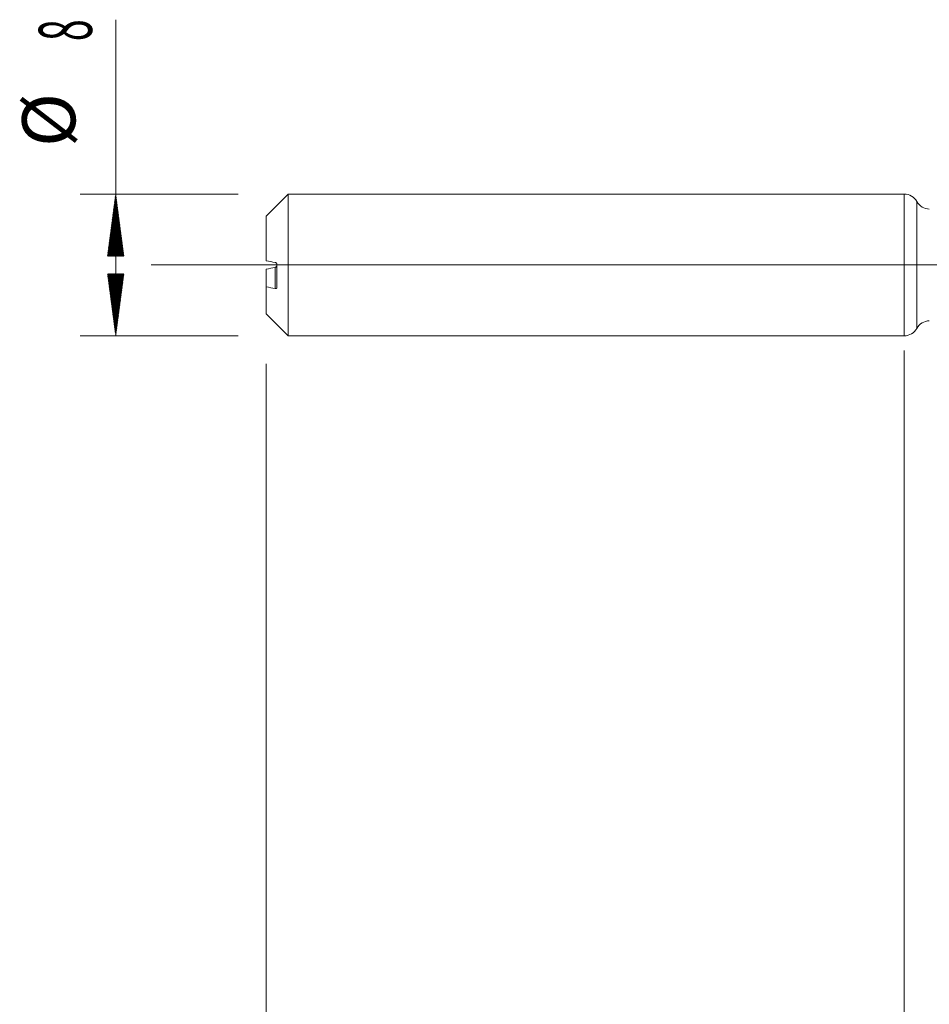
# Model space of a CAD drawing. Units: millimetres. Extents: x -209 to 76, y -225 to 28.
# Drawn here: x -50 to 1, y -42 to 14 of the extents above; entities that cross this region are included whole.
import ezdxf

# ---------------------------------------------------------------- set-up
doc = ezdxf.new("R2010")
doc.units = ezdxf.units.MM
doc.linetypes.add('CENTER', pattern=[47.5, 22, -8.5, 8.5, -8.5])
for name, color, linetype in [('1', 4, 'Continuous'), ('2', 7, 'Continuous'), ('SK1', 4, 'Continuous'), ('SK2', 7, 'Continuous'), ('SK4', 2, 'CENTER')]:
    doc.layers.add(name, color=color, linetype=linetype)
doc.styles.add('iso_b_vert', font='simplex.shx')
doc.dimstyles.get("Standard").update_dxf_attribs({"dimtxt": 0.18, "dimasz": 0.18, "dimexe": 0.18, "dimexo": 0.0625, "dimgap": 0.09, "dimtad": 1, "dimzin": 0, "dimdsep": 52, "dimtxsty": 'Standard', "dimcen": 0.09, "dimadec": 0, "dimazin": 0, "dimtfac": 1, "dimtdec": 4, "dimtofl": 0, "dimtmove": 0, "dimatfit": 3, "dimfxl": 1, "dimtolj": 1, "dimtzin": 0, "dimarcsym": 0})

# ---------------------------------------------------------------- blocks, each defined once
blk = doc.blocks.new('_U2')
at = {"layer": 'SK2', "lineweight": 13}
for p, q in [((-36, -5.5875), (-36, -103.008238)), ((0, -5.5875), (0, -103.008238)), ((-36, -101.008238), (0, -101.008238))]:
    blk.add_line(p, q, dxfattribs=at)
at = {"layer": 'SK2', "lineweight": 18}
for points in [[(-36, -101.008238), (-32.500002, -100.547454), (-32.499998, -101.469022)], [(0, -101.008238), (-3.499998, -101.469022), (-3.500002, -100.547454)]]:
    blk.add_solid(points, dxfattribs=at)
at = {"layer": 'SK2', "lineweight": 18, "insert": (-19.632828, -100.123124), "char_height": 3, "attachment_point": 7, "line_spacing_factor": 1.084337, "style": 'iso_b_vert'}
blk.add_mtext('\\W0.6740;36', dxfattribs=at)
blk = doc.blocks.new('_U3')
at = {"layer": 'SK2', "lineweight": 13}
for p, q in [((55, -4.8375), (55, -111.008238)), ((-36, -5.5875), (-36, -111.008238)), ((-36, -109.008238), (55, -109.008238))]:
    blk.add_line(p, q, dxfattribs=at)
at = {"layer": 'SK2', "lineweight": 18}
for points in [[(-36, -109.008238), (-32.500002, -108.547454), (-32.499998, -109.469022)], [(55, -109.008238), (51.500002, -109.469022), (51.499998, -108.547454)]]:
    blk.add_solid(points, dxfattribs=at)
at = {"layer": 'SK2', "lineweight": 18, "insert": (8.242115, -108.123124), "char_height": 3, "attachment_point": 7, "line_spacing_factor": 1.084337, "style": 'iso_b_vert'}
blk.add_mtext('\\W0.6351;91', dxfattribs=at)
blk = doc.blocks.new('_U4')
at = {"layer": '2', "lineweight": 13}
for p, q in [((0, -4.8375), (0, -103.008238)), ((55, -4.8375), (55, -103.008238)), ((55, -101.008238), (0, -101.008238))]:
    blk.add_line(p, q, dxfattribs=at)
at = {"layer": '2', "lineweight": 18}
for points in [[(0, -101.008238), (3.499998, -100.547454), (3.500002, -101.469022)], [(55, -101.008238), (51.500002, -101.469022), (51.499998, -100.547454)]]:
    blk.add_solid(points, dxfattribs=at)
at = {"layer": '2', "lineweight": 18, "insert": (25.867172, -100.123124), "char_height": 3, "attachment_point": 7, "line_spacing_factor": 1.084337, "style": 'iso_b_vert'}
blk.add_mtext('\\W0.6740;55', dxfattribs=at)

msp = doc.modelspace()

# ---------------------------------------------------------------- hatches: boundary and pattern name
at = {"layer": 'SK2', "lineweight": 13}
h = msp.add_hatch(dxfattribs=at)
h.set_pattern_fill('ANSI31', color=256, scale=0.0062, style=0)
h.paths.add_polyline_path([(-44.5, 4), (-44.039, 0.5), (-44.961, 0.5)])
h = msp.add_hatch(dxfattribs=at)
h.set_pattern_fill('ANSI31', color=256, scale=0.0062, style=0)
h.paths.add_polyline_path([(-44.5, -4), (-44.961, -0.5), (-44.039, -0.5)])

# ---------------------------------------------------------------- linework, layer by layer
at = {"layer": '1', "lineweight": 18}
msp.add_line((0, 4), (0, -4), dxfattribs=at)
at = {"layer": '1', "lineweight": 13}
msp.add_line((0.705, -3.578), (0.705, 3.578), dxfattribs=at)
at = {"layer": '1', "lineweight": 13, "ltscale": 0.05}
msp.add_line((-42.5, 0), (60.305, 0), dxfattribs=at)
at = {"layer": '1', "lineweight": 18}
for centre, start, end in [((0, 3.2), 28.183, 90), ((1.41, 3.956), 208.183, 270.1031), ((1.41, -3.956), 89.8969, 151.817), ((0, -3.2), 270, 331.817)]:
    msp.add_arc(centre, 0.8, start, end, dxfattribs=at)
at = {"layer": 'SK1', "lineweight": 18}
for p, q in [((-34.76, 4), (-36, 2.76)), ((-34.76, -4), (-34.76, 4)), ((0, 4), (-34.76, 4)), ((0, 4), (0, -4)), ((-36, 2.76), (-36, 0.235)), ((-35.4, -1.26), (-35.4, 0.016)), ((-36, -0.235), (-36, -1.238)), ((-36, -2.76), (-36, -1.238)), ((-36, -2.76), (-34.76, -4)), ((-34.76, -4), (0, -4))]:
    msp.add_line(p, q, dxfattribs=at)
at = {"layer": 'SK1', "lineweight": 13}
msp.add_line((-35.5, -1.335), (-35.5, -0.138), dxfattribs=at)
at = {"layer": 'SK1', "lineweight": 18}
for points in [[(-35.5, 0.138), (-35.667, 0.17), (-35.834, 0.203), (-36, 0.235)], [(-35.5, -0.138), (-35.667, -0.17), (-35.834, -0.203), (-36, -0.235)], [(-36, -1.238), (-35.834, -1.27), (-35.667, -1.303), (-35.5, -1.335)]]:
    msp.add_open_spline(points, degree=3, dxfattribs=at)
for points, knots in [([(-35.4, 0.016), (-35.4, 0.02), (-35.4, 0.025), (-35.401, 0.033), (-35.402, 0.037), (-35.404, 0.045), (-35.405, 0.049), (-35.408, 0.057), (-35.409, 0.061), (-35.414, 0.071), (-35.418, 0.078), (-35.426, 0.09), (-35.43, 0.096), (-35.444, 0.111), (-35.455, 0.119), (-35.477, 0.131), (-35.488, 0.136), (-35.5, 0.138)], [0, 0, 0, 0, 0.0625, 0.0625, 0.125, 0.125, 0.1875, 0.1875, 0.25, 0.25, 0.375, 0.375, 0.5, 0.5, 0.75, 0.75, 1, 1, 1, 1]), ([(-35.4, -0.016), (-35.4, -0.02), (-35.4, -0.025), (-35.401, -0.033), (-35.402, -0.037), (-35.404, -0.045), (-35.405, -0.049), (-35.408, -0.057), (-35.409, -0.061), (-35.414, -0.071), (-35.418, -0.078), (-35.426, -0.09), (-35.43, -0.096), (-35.444, -0.111), (-35.455, -0.119), (-35.477, -0.131), (-35.488, -0.136), (-35.5, -0.138)], [0, 0, 0, 0, 0.0625, 0.0625, 0.125, 0.125, 0.1875, 0.1875, 0.25, 0.25, 0.375, 0.375, 0.5, 0.5, 0.75, 0.75, 1, 1, 1, 1]), ([(-35.5, -1.335), (-35.488, -1.338), (-35.477, -1.338), (-35.46, -1.335), (-35.455, -1.334), (-35.445, -1.33), (-35.44, -1.328), (-35.43, -1.322), (-35.426, -1.319), (-35.418, -1.311), (-35.414, -1.306), (-35.407, -1.295), (-35.405, -1.289), (-35.401, -1.276), (-35.4, -1.268), (-35.4, -1.26)], [0, 0, 0, 0, 0.25, 0.25, 0.375, 0.375, 0.5, 0.5, 0.625, 0.625, 0.75, 0.75, 0.875, 0.875, 1, 1, 1, 1])]:
    msp.add_open_spline(points, degree=3, knots=knots, dxfattribs=at)
at = {"layer": 'SK2', "lineweight": 13}
for p, q in [((-44.5, -4), (-44.5, 13.842)), ((-37.587, 4), (-46.5, 4)), ((-37.587, -4), (-46.5, -4))]:
    msp.add_line(p, q, dxfattribs=at)
at = {"layer": 'SK4', "lineweight": 18, "ltscale": 0.05}
msp.add_line((-39, 0), (58, 0), dxfattribs=at)

# ---------------------------------------------------------------- texts
at = {"layer": 'SK2', "lineweight": 18, "char_height": 3, "attachment_point": 7, "rotation": 90, "line_spacing_factor": 1.084337, "style": 'iso_b_vert'}
for s, insert in [('\\W0.5404;8', (-45.841, 12.635)), ('%%c', (-45.841, 6.658))]:
    msp.add_mtext(s, dxfattribs=dict(at, insert=insert))

# ---------------------------------------------------------------- dimensions: what is measured, and where the dimension line sits
at = {"layer": '2', "lineweight": 18}
dim = msp.add_linear_dim(base=(0, -101.008), p1=(55, -3.25), p2=(0, -3.25), dimstyle='Standard', override={"dimtxt": 3, "dimasz": 3.5, "dimexe": 2, "dimexo": 1.5875, "dimgap": 1.5, "dimtad": 1, "dimtih": 1, "dimtoh": 0, "dimdec": 2, "dimlfac": 1, "dimzin": 8, "dimdsep": 46, "dimlunit": 2, "dimpost": '', "dimtxsty": 'iso_b_vert', "dimsah": 1, "dimse1": 0, "dimse2": 0, "dimsd1": 0, "dimsd2": 0, "dimclrd": 2, "dimclre": 2, "dimclrt": 2, "dimtol": 0, "dimtm": -0.1, "dimtfac": 1.166667, "dimtdec": 2, "dimtofl": 1, "dimtmove": 0, "dimtzin": 8, "dimlwd": 13, "dimlwe": 13}, dxfattribs=at)
dim.commit()
dim.dimension.update_dxf_attribs({"geometry": '_U4', "text_midpoint": (27.5, -101.008)})
at = {"layer": 'SK2', "lineweight": 18}
for base, p2, picture, middle in [((55, -109.008), (55, -3.25), '_U3', (9.5, -109.008)), ((0, -101.008), (0, -4), '_U2', (-18, -101.008))]:
    dim = msp.add_linear_dim(base=base, p1=(-36, -4), p2=p2, dimstyle='Standard', override={"dimtxt": 3, "dimasz": 3.5, "dimexe": 2, "dimexo": 1.5875, "dimgap": 1.5, "dimtad": 1, "dimtih": 1, "dimtoh": 0, "dimdec": 2, "dimlfac": 1, "dimzin": 8, "dimdsep": 46, "dimlunit": 2, "dimpost": '', "dimtxsty": 'iso_b_vert', "dimsah": 1, "dimse1": 0, "dimse2": 0, "dimsd1": 0, "dimsd2": 0, "dimclrd": 2, "dimclre": 2, "dimclrt": 2, "dimtol": 0, "dimtm": -0.1, "dimtfac": 1.166667, "dimtdec": 2, "dimtofl": 1, "dimtmove": 0, "dimtzin": 8, "dimlwd": 13, "dimlwe": 13}, dxfattribs=at)
    dim.commit()
    dim.dimension.update_dxf_attribs({"geometry": picture, "text_midpoint": middle})

doc.saveas('drawing.dxf')
